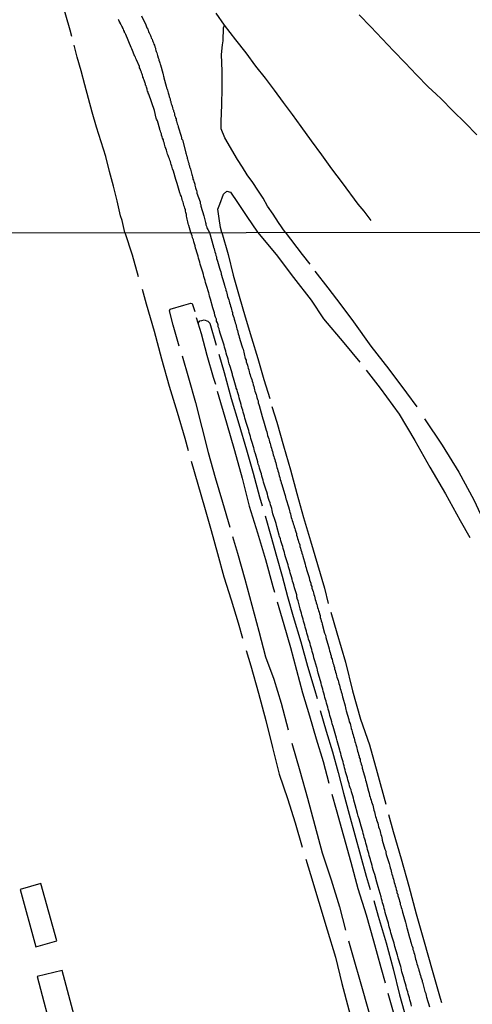
# Model space of a CAD drawing. Units: millimetres. Extents: x 183144 to 185556, y 1657654 to 1660429.
# Drawn here: x 184749 to 184818, y 1658649 to 1658797 of the extents above; entities that cross this region are included whole.
import ezdxf

# ---------------------------------------------------------------- set-up
doc = ezdxf.new("R2010")
doc.units = ezdxf.units.MM
for name, color, linetype in [('V-EDIFICACAO', 2, 'Continuous'), ('V-LOTE', 1, 'Continuous'), ('V-REFERENCIA', 42, 'Continuous'), ('V-VALETA', 5, 'Continuous'), ('X-LIMITE_1000', 7, 'Continuous')]:
    doc.layers.add(name, color=color, linetype=linetype)

msp = doc.modelspace()

# ---------------------------------------------------------------- linework, layer by layer
at = {"layer": 'V-EDIFICACAO'}
for points in [[(184752.37, 1658666.74), (184749.3, 1658665.86), (184751.66, 1658657.19), (184754.83, 1658658.09), (184752.37, 1658666.74)], [(184751.83, 1658652.72), (184754.3, 1658643.37), (184758.02, 1658644.56), (184755.59, 1658653.6), (184751.83, 1658652.72)]]:
    msp.add_lwpolyline(points, close=True, dxfattribs=at)
at = {"layer": 'V-LOTE'}
msp.add_lwpolyline([(184800.44, 1658797.84), (184802.17, 1658796.03), (184803.9, 1658794.22), (184805.63, 1658792.41), (184807.36, 1658790.6), (184809.1, 1658788.79), (184810.84, 1658786.98), (184812.06, 1658785.9), (184812.79, 1658785.16), (184814.57, 1658783.34), (184816.41, 1658781.54), (184818.2, 1658779.73)], dxfattribs=at)
at = {"layer": 'V-REFERENCIA'}
for points in [[(184775.05, 1658765.01), (184774.72, 1658766.08), (184774.67, 1658766.16), (184774.63, 1658766.34), (184774.58, 1658766.59), (184774.52, 1658766.8), (184774.5, 1658767.02), (184774.43, 1658767.27), (184774.39, 1658767.49), (184774.35, 1658767.74), (184774.29, 1658768), (184774.24, 1658768.21), (184774.2, 1658768.42), (184774.12, 1658768.68), (184774.07, 1658768.89), (184773.99, 1658769.1), (184773.9, 1658769.36), (184773.86, 1658769.57), (184773.78, 1658769.79), (184773.73, 1658770), (184773.65, 1658770.21), (184773.6, 1658770.42), (184773.48, 1658770.68), (184773.43, 1658770.89), (184773.39, 1658771), (184772.97, 1658772.38), (184772.86, 1658772.68), (184772.78, 1658773), (184772.39, 1658774.26), (184772.28, 1658774.6), (184772.2, 1658774.81), (184772.16, 1658775.02), (184772.07, 1658775.28), (184772.01, 1658775.49), (184771.94, 1658775.71), (184771.86, 1658775.92), (184771.82, 1658776.13), (184771.73, 1658776.34), (184771.63, 1658776.6), (184771.52, 1658776.81), (184771.48, 1658777.03), (184771.39, 1658777.24), (184771.35, 1658777.45), (184771.26, 1658777.66), (184771.18, 1658777.92), (184771.13, 1658778.13), (184771.05, 1658778.35), (184771.01, 1658778.56), (184770.92, 1658778.77), (184770.88, 1658778.98), (184770.75, 1658779.24), (184770.71, 1658779.45), (184770.62, 1658779.67), (184770.58, 1658779.88), (184770.5, 1658780.09), (184770.45, 1658780.31), (184770.37, 1658780.52), (184770.35, 1658780.58), (184769.98, 1658781.84), (184769.86, 1658782.13), (184769.79, 1658782.28), (184769.53, 1658783.41), (184768.68, 1658785.86), (184768.66, 1658785.9), (184768.62, 1658785.99), (184768.6, 1658786.05), (184768.58, 1658786.18), (184768.51, 1658786.35), (184768.45, 1658786.52), (184768.43, 1658786.65), (184768.37, 1658786.78), (184768.32, 1658786.95), (184768.28, 1658787.12), (184768.2, 1658787.25), (184768.2, 1658787.42), (184768.13, 1658787.52), (184768.07, 1658787.67), (184768.03, 1658787.84), (184767.98, 1658787.97), (184767.94, 1658788.1), (184767.9, 1658788.27), (184767.81, 1658788.44), (184767.79, 1658788.57), (184767.73, 1658788.74), (184767.68, 1658788.91), (184767.6, 1658789.08), (184767.56, 1658789.21), (184767.49, 1658789.38), (184767.43, 1658789.55), (184767.36, 1658789.72), (184767.3, 1658789.85), (184767.28, 1658790.02), (184767.26, 1658790.04), (184766.83, 1658791.08), (184766.75, 1658791.27), (184766.66, 1658791.46), (184766.6, 1658791.57), (184766.15, 1658792.74), (184766.05, 1658792.91), (184765.2, 1658794.9), (184765.13, 1658795.08), (184765.13, 1658795.08), (184765.04, 1658795.21), (184765, 1658795.34), (184764.92, 1658795.51), (184764.85, 1658795.68), (184764.79, 1658795.81), (184764.75, 1658795.89), (184764.73, 1658795.96), (184764.7, 1658795.98), (184764.62, 1658796.15), (184764.53, 1658796.32), (184764.51, 1658796.38), (184764.47, 1658796.38), (184764.47, 1658796.45), (184764.45, 1658796.51), (184764.39, 1658796.57), (184764.36, 1658796.62), (184764.34, 1658796.68), (184764.32, 1658796.75), (184764.21, 1658796.92), (184764.15, 1658797.04), (184764.06, 1658797.17)], [(184767.56, 1658797.7), (184768.24, 1658796.32), (184768.32, 1658796.06), (184768.41, 1658795.89), (184768.54, 1658795.68), (184768.6, 1658795.47), (184768.66, 1658795.3), (184768.75, 1658795.13), (184768.83, 1658794.96), (184768.92, 1658794.74), (184769.01, 1658794.57), (184769.05, 1658794.36), (184769.11, 1658794.27), (184769.18, 1658794.17), (184769.22, 1658793.98), (184769.3, 1658793.81), (184769.37, 1658793.64), (184769.45, 1658793.42), (184769.56, 1658793.25), (184769.6, 1658793.04), (184769.69, 1658792.83), (184769.71, 1658792.66), (184769.77, 1658792.49), (184769.81, 1658792.32), (184769.9, 1658792.1), (184769.94, 1658791.93), (184769.98, 1658791.72), (184770.01, 1658791.67), (184770.05, 1658791.59), (184770.07, 1658791.51), (184770.11, 1658791.34), (184770.18, 1658791.17), (184770.2, 1658791), (184770.31, 1658790.78), (184770.33, 1658790.61), (184770.41, 1658790.4), (184770.43, 1658790.29), (184770.79, 1658789.04), (184770.84, 1658788.78), (184770.88, 1658788.61), (184770.94, 1658788.44), (184770.97, 1658788.33), (184771.31, 1658787.08), (184771.31, 1658787.08), (184771.37, 1658786.82), (184771.46, 1658786.65), (184771.52, 1658786.48), (184771.56, 1658786.27), (184771.6, 1658786.1), (184771.65, 1658785.93), (184771.69, 1658785.76), (184771.77, 1658785.54), (184771.8, 1658785.37), (184771.9, 1658785.16), (184771.92, 1658784.95), (184771.99, 1658784.78), (184772.03, 1658784.61), (184772.07, 1658784.44), (184772.16, 1658784.22), (184772.2, 1658784.05), (184772.28, 1658783.84), (184772.33, 1658783.63), (184772.35, 1658783.58), (184772.41, 1658783.46), (184772.41, 1658783.29), (184772.5, 1658783.12), (184772.54, 1658782.9), (184772.58, 1658782.73), (184772.67, 1658782.52), (184772.71, 1658782.31), (184772.8, 1658782.14), (184772.8, 1658781.97), (184772.88, 1658781.8), (184772.92, 1658781.58), (184772.99, 1658781.41), (184773.05, 1658781.2), (184773.12, 1658780.99), (184773.14, 1658780.96), (184773.56, 1658779.54), (184773.6, 1658779.28), (184773.62, 1658779.15), (184773.69, 1658779.07), (184773.76, 1658779), (184774.2, 1658777.24), (184774.26, 1658776.98), (184774.33, 1658776.81), (184774.37, 1658776.6), (184774.41, 1658776.51), (184774.43, 1658776.47), (184774.46, 1658776.39), (184774.5, 1658776.22), (184774.54, 1658776.05), (184774.58, 1658775.88), (184774.65, 1658775.66), (184774.71, 1658775.49), (184774.75, 1658775.28), (184774.84, 1658775.07), (184774.84, 1658774.9), (184774.86, 1658774.81), (184774.93, 1658774.73), (184774.97, 1658774.56), (184775.01, 1658774.34), (184775.1, 1658774.17), (184775.12, 1658773.96), (184775.2, 1658773.75), (184775.22, 1658773.58), (184775.29, 1658773.41), (184775.35, 1658773.23), (184775.35, 1658773.06), (184775.44, 1658772.89), (184775.48, 1658772.68), (184775.56, 1658772.47), (184775.61, 1658772.3), (184775.63, 1658772.13), (184775.69, 1658771.96), (184775.73, 1658771.74), (184775.8, 1658771.57), (184775.86, 1658771.36), (184775.92, 1658771.15), (184775.95, 1658770.96), (184776.42, 1658769.65), (184776.46, 1658769.4), (184776.54, 1658769.19), (184776.54, 1658769.02), (184776.55, 1658769), (184776.97, 1658767.53), (184777.03, 1658767.33), (184777.07, 1658767.1), (184777.12, 1658766.93), (184777.18, 1658766.72), (184777.25, 1658766.51), (184777.29, 1658766.34), (184777.31, 1658766.16), (184777.37, 1658765.95), (184777.42, 1658765.78), (184777.49, 1658765.61), (184777.57, 1658765.43), (184777.83, 1658765.02)], [(184808.34, 1658648.24), (184808.26, 1658648.54), (184808.17, 1658648.88), (184808.09, 1658649.17), (184808, 1658649.47), (184807.94, 1658649.77), (184807.83, 1658650.07), (184807.77, 1658650.37), (184807.68, 1658650.66), (184807.58, 1658650.96), (184807.53, 1658651.26), (184807.43, 1658651.6), (184807.32, 1658651.9), (184807.24, 1658652.24), (184807.15, 1658652.53), (184807.06, 1658652.83), (184806.98, 1658653.13), (184806.89, 1658653.43), (184806.81, 1658653.72), (184806.75, 1658654.02), (184806.71, 1658654.21), (184806.32, 1658655.47), (184806.31, 1658655.51), (184806.2, 1658655.95), (184805.83, 1658657.25), (184805.7, 1658657.72), (184805.62, 1658658.02), (184805.53, 1658658.36), (184805.43, 1658658.66), (184805.32, 1658659), (184805.22, 1658659.29), (184805.15, 1658659.59), (184805.07, 1658659.89), (184804.98, 1658660.19), (184804.98, 1658660.19), (184804.9, 1658660.48), (184804.83, 1658660.78), (184804.73, 1658661.08), (184804.66, 1658661.38), (184804.56, 1658661.72), (184804.47, 1658662.02), (184804.37, 1658662.36), (184804.3, 1658662.65), (184804.2, 1658662.95), (184804.13, 1658663.25), (184804.05, 1658663.55), (184803.96, 1658663.84), (184803.9, 1658664.14), (184803.81, 1658664.44), (184803.75, 1658664.71), (184803.3, 1658666.22), (184803.18, 1658666.6), (184803.09, 1658666.92), (184802.77, 1658668.1), (184802.64, 1658668.52), (184802.56, 1658668.82), (184802.45, 1658669.16), (184802.39, 1658669.46), (184802.28, 1658669.8), (184802.2, 1658670.09), (184802.13, 1658670.39), (184802.03, 1658670.69), (184801.94, 1658670.99), (184801.88, 1658671.28), (184801.77, 1658671.58), (184801.71, 1658671.88), (184801.65, 1658672.18), (184801.52, 1658672.52), (184801.43, 1658672.81), (184801.37, 1658673.11), (184801.26, 1658673.41), (184801.2, 1658673.71), (184801.13, 1658674.01), (184801.03, 1658674.3), (184800.96, 1658674.6), (184800.88, 1658674.9), (184800.77, 1658675.24), (184800.73, 1658675.39), (184800.41, 1658676.49), (184800.28, 1658676.92), (184800.18, 1658677.3), (184799.84, 1658678.6), (184799.71, 1658678.97), (184799.62, 1658679.32), (184799.56, 1658679.62), (184799.45, 1658679.96), (184799.37, 1658680.26), (184799.26, 1658680.6), (184799.2, 1658680.89), (184799.07, 1658681.19), (184798.99, 1658681.49), (184798.9, 1658681.79), (184798.82, 1658682.08), (184798.73, 1658682.38), (184798.65, 1658682.68), (184798.56, 1658682.98), (184798.48, 1658683.32), (184798.39, 1658683.61), (184798.31, 1658683.91), (184798.24, 1658684.21), (184798.16, 1658684.51), (184798.05, 1658684.8), (184797.99, 1658685.1), (184797.9, 1658685.4), (184797.8, 1658685.7), (184797.73, 1658686.04), (184797.65, 1658686.34), (184797.54, 1658686.68), (184797.5, 1658686.87), (184797.12, 1658688.29), (184796.99, 1658688.67), (184796.91, 1658689.03), (184796.5, 1658690.42), (184796.37, 1658690.84), (184796.29, 1658691.14), (184796.22, 1658691.48), (184796.12, 1658691.78), (184796.01, 1658692.12), (184795.97, 1658692.42), (184795.86, 1658692.76), (184795.76, 1658693.05), (184795.71, 1658693.35), (184795.61, 1658693.65), (184795.5, 1658693.95), (184795.46, 1658694.24), (184795.35, 1658694.54), (184795.27, 1658694.84), (184795.2, 1658695.14), (184795.1, 1658695.48), (184795.01, 1658695.77), (184794.95, 1658696.07), (184794.84, 1658696.37), (184794.76, 1658696.67), (184794.69, 1658696.97), (184794.61, 1658697.33), (184794.61, 1658697.33), (184794.25, 1658698.5), (184794.16, 1658698.92), (184794.08, 1658699.22), (184794.06, 1658699.37), (184793.74, 1658700.37), (184793.61, 1658700.81), (184793.52, 1658701.17), (184793.44, 1658701.47), (184793.33, 1658701.77), (184793.29, 1658702.07), (184793.18, 1658702.37), (184793.1, 1658702.66), (184793.03, 1658702.96), (184792.93, 1658703.26), (184792.8, 1658703.6), (184792.74, 1658703.9), (184792.63, 1658704.24), (184792.52, 1658704.53), (184792.48, 1658704.83), (184792.38, 1658705.13), (184792.29, 1658705.43), (184792.23, 1658705.72), (184792.12, 1658706.02), (184792.04, 1658706.32), (184791.97, 1658706.62), (184791.87, 1658706.96), (184791.78, 1658707.25), (184791.72, 1658707.55), (184791.61, 1658707.85), (184791.55, 1658708.15), (184791.55, 1658708.21), (184791.21, 1658709.42), (184791.08, 1658709.78), (184791.06, 1658709.91), (184791.04, 1658709.95), (184791.02, 1658710.15), (184791.04, 1658710.29), (184790.68, 1658711.38), (184790.57, 1658711.8), (184790.46, 1658712.1), (184790.38, 1658712.4), (184790.31, 1658712.7), (184790.21, 1658713.04), (184790.1, 1658713.33), (184790.04, 1658713.63), (184789.95, 1658713.93), (184789.85, 1658714.23), (184789.78, 1658714.53), (184789.7, 1658714.82), (184789.59, 1658715.12), (184789.53, 1658715.42), (184789.42, 1658715.76), (184789.31, 1658716.06), (184789.23, 1658716.4), (184789.16, 1658716.69), (184789.06, 1658716.99), (184788.95, 1658717.29), (184788.89, 1658717.59), (184788.8, 1658717.88), (184788.7, 1658718.18), (184788.63, 1658718.48), (184788.55, 1658718.78), (184788.42, 1658719.12), (184788.36, 1658719.31), (184788.02, 1658720.61), (184787.89, 1658721.07), (184787.78, 1658721.37), (184787.74, 1658721.52), (184787.42, 1658722.56), (184787.29, 1658723.03), (184787.23, 1658723.33), (184787.15, 1658723.62), (184787.04, 1658723.92), (184786.98, 1658724.22), (184786.87, 1658724.56), (184786.76, 1658724.86), (184786.66, 1658725.2), (184786.59, 1658725.5), (184786.49, 1658725.84), (184786.38, 1658726.13), (184786.27, 1658726.43), (184786.19, 1658726.73), (184786.08, 1658727.03), (184786, 1658727.32), (184785.93, 1658727.62), (184785.83, 1658727.92), (184785.74, 1658728.22), (184785.68, 1658728.56), (184785.57, 1658728.85), (184785.47, 1658729.15), (184785.4, 1658729.45), (184785.32, 1658729.75), (184785.19, 1658730.04), (184785.13, 1658730.34), (184785.13, 1658730.4), (184784.79, 1658731.58), (184784.66, 1658732), (184784.57, 1658732.3), (184784.54, 1658732.49), (184784.21, 1658733.47), (184784.21, 1658733.47), (184784.09, 1658733.91), (184784.02, 1658734.21), (184783.91, 1658734.51), (184783.83, 1658734.81), (184783.76, 1658735.1), (184783.66, 1658735.4), (184783.57, 1658735.7), (184783.49, 1658736.04), (184783.4, 1658736.34), (184783.28, 1658736.68), (184783.19, 1658736.97), (184783.13, 1658737.27), (184783.02, 1658737.57), (184782.94, 1658737.87), (184782.87, 1658738.17), (184782.77, 1658738.46), (184782.68, 1658738.76), (184782.62, 1658739.06), (184782.51, 1658739.4), (184782.4, 1658739.7), (184782.34, 1658740.04), (184782.26, 1658740.33), (184782.15, 1658740.63), (184782.09, 1658740.93), (184782, 1658741.23), (184781.89, 1658741.52), (184781.86, 1658741.63), (184781.47, 1658743.01), (184781.34, 1658743.48), (184781.3, 1658743.63), (184780.98, 1658744.76), (184780.83, 1658745.18), (184780.73, 1658745.56), (184780.64, 1658745.86), (184780.58, 1658746.16), (184780.47, 1658746.46), (184780.36, 1658746.8), (184780.32, 1658747.09), (184780.22, 1658747.39), (184780.11, 1658747.69), (184780.07, 1658747.99), (184779.96, 1658748.28), (184779.85, 1658748.58), (184779.77, 1658748.88), (184779.68, 1658749.18), (184779.56, 1658749.52), (184779.45, 1658749.82), (184779.37, 1658750.16), (184779.28, 1658750.45), (184779.17, 1658750.75), (184779.13, 1658751.05), (184779.03, 1658751.35), (184778.92, 1658751.64), (184778.88, 1658751.94), (184778.77, 1658752.24), (184778.66, 1658752.54), (184778.58, 1658752.88), (184778.49, 1658753.17), (184778.41, 1658753.47), (184778.37, 1658753.62), (184777.98, 1658754.92), (184777.85, 1658755.39), (184777.77, 1658755.68), (184777.73, 1658755.87), (184777.39, 1658757), (184777.26, 1658757.47), (184777.17, 1658757.77), (184777.09, 1658758.06), (184777, 1658758.36), (184776.92, 1658758.66), (184776.83, 1658759), (184776.73, 1658759.3), (184776.62, 1658759.64), (184776.54, 1658759.93), (184776.45, 1658760.23), (184776.37, 1658760.53), (184776.28, 1658760.83), (184776.2, 1658761.13), (184776.11, 1658761.42), (184776.01, 1658761.72), (184775.94, 1658762.02), (184775.84, 1658762.36), (184775.73, 1658762.66), (184775.67, 1658763), (184775.56, 1658763.29), (184775.47, 1658763.59), (184775.43, 1658763.89), (184775.3, 1658764.19), (184775.22, 1658764.48), (184775.05, 1658765.01)], [(184777.83, 1658765.02), (184778.43, 1658762.82), (184778.47, 1658762.74), (184778.49, 1658762.7), (184778.54, 1658762.53), (184778.62, 1658762.27), (184778.66, 1658762.06), (184778.75, 1658761.81), (184778.79, 1658761.55), (184778.88, 1658761.34), (184778.92, 1658761.08), (184779, 1658760.83), (184779.05, 1658760.68), (184779.37, 1658759.64), (184779.45, 1658759.3), (184779.54, 1658759.04), (184779.6, 1658758.79), (184779.6, 1658758.72), (184780.02, 1658757.38), (184780.09, 1658757.04), (184780.17, 1658756.79), (184780.24, 1658756.58), (184780.32, 1658756.32), (184780.41, 1658756.07), (184780.45, 1658755.85), (184780.53, 1658755.6), (184780.58, 1658755.34), (184780.66, 1658755.09), (184780.75, 1658754.83), (184780.79, 1658754.62), (184780.87, 1658754.37), (184780.96, 1658754.11), (184781, 1658753.9), (184781.09, 1658753.64), (184781.17, 1658753.39), (184781.21, 1658753.17), (184781.3, 1658752.92), (184781.34, 1658752.66), (184781.43, 1658752.41), (184781.51, 1658752.15), (184781.58, 1658751.9), (184781.66, 1658751.64), (184781.72, 1658751.39), (184781.81, 1658751.18), (184781.85, 1658750.92), (184781.94, 1658750.67), (184781.98, 1658750.45), (184782.06, 1658750.2), (184782.11, 1658749.94), (184782.19, 1658749.69), (184782.28, 1658749.43), (184782.34, 1658749.22), (184782.34, 1658749.2), (184782.7, 1658747.9), (184782.83, 1658747.58), (184782.94, 1658747.37), (184783.25, 1658745.99), (184783.36, 1658745.71), (184783.4, 1658745.48), (184783.49, 1658745.22), (184783.57, 1658744.97), (184783.64, 1658744.71), (184783.7, 1658744.5), (184783.76, 1658744.25), (184783.85, 1658743.99), (184783.89, 1658743.78), (184783.98, 1658743.52), (184784.04, 1658743.27), (184784.13, 1658743.06), (184784.21, 1658742.8), (184784.3, 1658742.54), (184784.38, 1658742.29), (184784.45, 1658742.03), (184784.53, 1658741.78), (184784.57, 1658741.52), (184784.66, 1658741.27), (184784.7, 1658741.06), (184784.79, 1658740.8), (184784.87, 1658740.55), (184784.94, 1658740.33), (184785, 1658740.08), (184785.08, 1658739.82), (184785.17, 1658739.57), (184785.21, 1658739.31), (184785.3, 1658739.06), (184785.34, 1658738.91), (184785.81, 1658737.23), (184785.91, 1658736.89), (184785.98, 1658736.57), (184786.4, 1658735.19), (184786.51, 1658734.89), (184786.57, 1658734.64), (184786.61, 1658734.38), (184786.7, 1658734.13), (184786.78, 1658733.87), (184786.85, 1658733.66), (184786.91, 1658733.4), (184787, 1658733.15), (184787.04, 1658732.94), (184787.12, 1658732.68), (184787.21, 1658732.43), (184787.21, 1658732.43), (184787.25, 1658732.21), (184787.34, 1658731.96), (184787.38, 1658731.7), (184787.46, 1658731.45), (184787.55, 1658731.19), (184787.61, 1658730.98), (184787.68, 1658730.72), (184787.74, 1658730.47), (184787.85, 1658730.26), (184787.89, 1658730), (184787.97, 1658729.75), (184788.02, 1658729.53), (184788.1, 1658729.28), (184788.17, 1658729.02), (184788.25, 1658728.77), (184788.31, 1658728.51), (184788.38, 1658728.26), (184788.48, 1658728.02), (184788.53, 1658727.71), (184788.61, 1658727.49), (184788.65, 1658727.24), (184788.76, 1658726.98), (184788.76, 1658726.96), (184789.16, 1658725.6), (184789.25, 1658725.3), (184789.29, 1658725.03), (184789.38, 1658724.81), (184789.4, 1658724.71), (184789.76, 1658723.58), (184789.85, 1658723.24), (184789.91, 1658722.99), (184789.97, 1658722.77), (184790.06, 1658722.52), (184790.14, 1658722.26), (184790.19, 1658722.01), (184790.27, 1658721.75), (184790.31, 1658721.54), (184790.4, 1658721.29), (184790.48, 1658721.03), (184790.55, 1658720.82), (184790.61, 1658720.56), (184790.7, 1658720.31), (184790.76, 1658720.1), (184790.87, 1658719.84), (184790.95, 1658719.58), (184790.99, 1658719.33), (184791.08, 1658719.07), (184791.14, 1658718.82), (184791.23, 1658718.56), (184791.29, 1658718.31), (184791.36, 1658718.1), (184791.46, 1658717.84), (184791.5, 1658717.59), (184791.59, 1658717.37), (184791.63, 1658717.12), (184791.72, 1658716.86), (184791.8, 1658716.61), (184791.87, 1658716.35), (184791.91, 1658716.16), (184792.27, 1658714.95), (184792.35, 1658714.65), (184792.42, 1658714.4), (184792.49, 1658714.16), (184792.86, 1658712.95), (184792.95, 1658712.57), (184793.03, 1658712.31), (184793.12, 1658712.06), (184793.16, 1658711.8), (184793.27, 1658711.55), (184793.29, 1658711.34), (184793.4, 1658711.08), (184793.48, 1658710.83), (184793.52, 1658710.61), (184793.61, 1658710.36), (184793.67, 1658710.1), (184793.76, 1658709.85), (184793.8, 1658709.59), (184793.88, 1658709.38), (184793.95, 1658709.13), (184794.03, 1658708.87), (184794.08, 1658708.66), (184794.16, 1658708.4), (184794.25, 1658708.15), (184794.31, 1658707.93), (184794.39, 1658707.68), (184794.44, 1658707.42), (184794.52, 1658707.17), (184794.56, 1658706.91), (184794.65, 1658706.66), (184794.71, 1658706.4), (184794.78, 1658706.15), (184794.84, 1658705.94), (184794.87, 1658705.87), (184795.22, 1658704.53), (184795.33, 1658704.23), (184795.39, 1658703.94), (184795.42, 1658703.87), (184795.8, 1658702.49), (184795.91, 1658702.17), (184795.97, 1658701.85), (184795.97, 1658701.85), (184796.05, 1658701.6), (184796.1, 1658701.34), (184796.18, 1658701.09), (184796.22, 1658700.83), (184796.33, 1658700.58), (184796.39, 1658700.32), (184796.48, 1658700.07), (184796.54, 1658699.86), (184796.61, 1658699.6), (184796.69, 1658699.35), (184796.73, 1658699.13), (184796.82, 1658698.88), (184796.86, 1658698.62), (184796.95, 1658698.37), (184796.99, 1658698.11), (184797.07, 1658697.9), (184797.14, 1658697.65), (184797.24, 1658697.39), (184797.29, 1658697.18), (184797.37, 1658696.92), (184797.46, 1658696.67), (184797.52, 1658696.45), (184797.58, 1658696.2), (184797.65, 1658695.94), (184797.73, 1658695.69), (184797.8, 1658695.43), (184797.88, 1658695.18), (184797.92, 1658694.92), (184797.97, 1658694.77), (184798.31, 1658693.56), (184798.39, 1658693.26), (184798.43, 1658693.01), (184798.48, 1658692.78), (184798.88, 1658691.52), (184798.94, 1658691.14), (184799.05, 1658690.89), (184799.11, 1658690.63), (184799.18, 1658690.42), (184799.24, 1658690.16), (184799.31, 1658689.91), (184799.37, 1658689.69), (184799.43, 1658689.44), (184799.52, 1658689.18), (184799.58, 1658688.93), (184799.67, 1658688.67), (184799.71, 1658688.42), (184799.79, 1658688.16), (184799.88, 1658687.91), (184799.92, 1658687.7), (184800.01, 1658687.44), (184800.07, 1658687.19), (184800.13, 1658686.97), (184800.2, 1658686.72), (184800.26, 1658686.46), (184800.33, 1658686.21), (184800.43, 1658685.95), (184800.45, 1658685.74), (184800.56, 1658685.49), (184800.6, 1658685.23), (184800.69, 1658685.02), (184800.73, 1658684.76), (184800.81, 1658684.51), (184800.86, 1658684.29), (184800.9, 1658684.14), (184801.22, 1658682.98), (184801.33, 1658682.66), (184801.37, 1658682.34), (184801.46, 1658682.08), (184801.46, 1658682.06), (184801.86, 1658680.68), (184801.96, 1658680.36), (184802.01, 1658680.04), (184802.11, 1658679.79), (184802.16, 1658679.58), (184802.24, 1658679.32), (184802.3, 1658679.06), (184802.37, 1658678.81), (184802.47, 1658678.55), (184802.52, 1658678.3), (184802.6, 1658678.04), (184802.64, 1658677.79), (184802.73, 1658677.58), (184802.77, 1658677.32), (184802.86, 1658677.07), (184802.9, 1658676.85), (184802.98, 1658676.6), (184803.03, 1658676.34), (184803.13, 1658676.09), (184803.24, 1658675.83), (184803.28, 1658675.58), (184803.37, 1658675.32), (184803.43, 1658675.07), (184803.54, 1658674.86), (184803.58, 1658674.6), (184803.66, 1658674.35), (184803.71, 1658674.13), (184803.79, 1658673.88), (184803.83, 1658673.62), (184803.92, 1658673.37), (184803.92, 1658673.3), (184803.92, 1658673.3), (184804.32, 1658671.92), (184804.43, 1658671.6), (184804.47, 1658671.37), (184804.52, 1658671.13), (184804.94, 1658669.75), (184805.07, 1658669.37), (184805.11, 1658669.12), (184805.19, 1658668.86), (184805.24, 1658668.61), (184805.32, 1658668.35), (184805.36, 1658668.14), (184805.45, 1658667.88), (184805.53, 1658667.63), (184805.6, 1658667.41), (184805.66, 1658667.16), (184805.73, 1658666.9), (184805.81, 1658666.65), (184805.85, 1658666.39), (184805.96, 1658666.16), (184806, 1658665.84), (184806.11, 1658665.59), (184806.13, 1658665.46), (184806.13, 1658665.37), (184806.17, 1658665.22), (184806.24, 1658665.12), (184806.28, 1658664.86), (184806.36, 1658664.61), (184806.45, 1658664.35), (184806.51, 1658664.1), (184806.6, 1658663.84), (184806.64, 1658663.59), (184806.72, 1658663.38), (184806.77, 1658663.12), (184806.87, 1658662.87), (184806.92, 1658662.65), (184806.98, 1658662.4), (184807, 1658662.29), (184807.41, 1658660.91), (184807.51, 1658660.53), (184807.58, 1658660.27), (184807.64, 1658660.06), (184807.67, 1658659.91), (184808.04, 1658658.61), (184808.13, 1658658.31), (184808.17, 1658658.02), (184808.28, 1658657.76), (184808.34, 1658657.51), (184808.41, 1658657.3), (184808.51, 1658657.04), (184808.55, 1658656.79), (184808.64, 1658656.57), (184808.68, 1658656.32), (184808.77, 1658656.06), (184808.81, 1658655.81), (184808.89, 1658655.55), (184808.94, 1658655.34), (184809.02, 1658655.08), (184809.09, 1658654.83), (184809.15, 1658654.62), (184809.23, 1658654.36), (184809.3, 1658654.11), (184809.36, 1658653.89), (184809.43, 1658653.64), (184809.51, 1658653.38), (184809.57, 1658653.13), (184809.66, 1658652.87), (184809.72, 1658652.62), (184809.83, 1658652.36), (184809.91, 1658652.11), (184809.94, 1658651.9), (184809.96, 1658651.83), (184810.36, 1658650.45), (184810.47, 1658650.13), (184810.53, 1658649.81), (184810.6, 1658649.58), (184811.02, 1658648.11)]]:
    msp.add_lwpolyline(points, dxfattribs=at)
at = {"layer": 'V-VALETA'}
for points in [[(184757.09, 1658794.6), (184756.83, 1658795.54), (184756.18, 1658797.79), (184755.53, 1658800.04), (184754.88, 1658802.29), (184754.3, 1658804.57), (184753.97, 1658806.04)], [(184802.22, 1658766.83), (184801.19, 1658768.23), (184800.3, 1658769.29), (184797.92, 1658772.48), (184796.31, 1658774.61), (184794.81, 1658776.74), (184793.25, 1658778.86), (184791.69, 1658780.98), (184790.36, 1658782.81), (184789, 1658784.64), (184787.64, 1658786.47), (184786.28, 1658788.3), (184784.85, 1658790.09), (184783.4, 1658792.1), (184781.83, 1658794.09), (184780.13, 1658796.27), (184778.87, 1658798.08)], [(184789.24, 1658765.03), (184788.24, 1658766.49), (184787.44, 1658767.75), (184786.6, 1658768.96), (184785.94, 1658770.18), (184785.14, 1658771.37), (184784.37, 1658772.55), (184783.54, 1658773.7), (184782.8, 1658774.86), (184782.08, 1658776.02), (184780.17, 1658779.3), (184779.59, 1658780.67), (184779.61, 1658781.75), (184779.7, 1658784.28), (184779.74, 1658786.81), (184779.75, 1658789.34), (184779.67, 1658791.87), (184779.79, 1658793.32), (184779.89, 1658793.95), (184779.98, 1658795.87), (184780.13, 1658796.27)], [(184765.09, 1658765), (184764.65, 1658766.8), (184764.43, 1658767.51), (184763.9, 1658769.79), (184763.34, 1658772.01), (184762.78, 1658774.23), (184762.22, 1658776.45), (184761.51, 1658778.67), (184760.8, 1658780.89), (184760.13, 1658783.15), (184759.58, 1658785.23), (184759.03, 1658787.31), (184758.48, 1658789.39), (184757.89, 1658791.46), (184757.4, 1658793.29)], [(184779.72, 1658765.02), (184779.51, 1658765.75), (184779.29, 1658767.1), (184779.12, 1658768.51), (184779.38, 1658769.29), (184779.95, 1658770.77), (184780.47, 1658771.23), (184781.03, 1658771.11), (184782.05, 1658769.55), (184783.47, 1658767.4), (184785.1, 1658765.03)], [(184765.09, 1658765), (184766.16, 1658761.64), (184767.08, 1658758.37)], [(184779.72, 1658765.02), (184780.64, 1658761.68), (184781.44, 1658758.54), (184782.31, 1658755.4), (184783.25, 1658752.26), (184784.17, 1658749.12), (184785.13, 1658745.98), (184786.04, 1658742.82), (184786.94, 1658739.96)], [(184785.1, 1658765.03), (184787.88, 1658761.67), (184790.53, 1658758.22), (184793.18, 1658754.77), (184795.03, 1658751.96), (184798.12, 1658748.36), (184800.54, 1658745.41)], [(184789.24, 1658765.03), (184791.83, 1658761.68), (184792.98, 1658760.21)], [(184793.72, 1658759.17), (184795.72, 1658756.66), (184797.64, 1658754.1), (184799.56, 1658751.5), (184802.21, 1658747.84), (184804.89, 1658744.35), (184807.57, 1658740.8), (184809.11, 1658738.68)], [(184767.67, 1658756.47), (184768.28, 1658754.23), (184769.48, 1658750.09), (184770.62, 1658745.95), (184771.76, 1658741.81), (184772.97, 1658737.88), (184774.12, 1658733.95), (184774.63, 1658732.1)], [(184773.27, 1658747.85), (184772.34, 1658751.01), (184771.79, 1658753.19), (184771.9, 1658753.41), (184773.98, 1658754.05), (184775.02, 1658754.32), (184775.23, 1658754.3), (184775.61, 1658753.07)], [(184775.84, 1658752.16), (184776.59, 1658749.77), (184777.44, 1658746.47), (184778.4, 1658743.17), (184778.74, 1658742.13)], [(184776.11, 1658751.31), (184776.39, 1658751.67), (184776.7, 1658751.73), (184777.06, 1658751.83), (184777.58, 1658751.62), (184777.9, 1658751.32), (184778.86, 1658748.01)], [(184773.71, 1658746.41), (184774.67, 1658743.06), (184775.75, 1658739.34), (184776.69, 1658735.56), (184777.64, 1658731.78), (184778.72, 1658728.03), (184779.8, 1658724.28), (184780.91, 1658720.53)], [(184779.26, 1658746.62), (184780.06, 1658743.88), (184781.11, 1658739.96), (184782.25, 1658736.1), (184783.44, 1658732.21), (184784.42, 1658728.69), (184785.41, 1658725.12), (184785.81, 1658723.73)], [(184801.47, 1658744.22), (184803.59, 1658741.51), (184806.48, 1658737.59), (184808.81, 1658733.6), (184811.11, 1658729.59), (184813.48, 1658725.58), (184815.68, 1658721.55), (184817.12, 1658718.97)], [(184778.98, 1658741.05), (184780.39, 1658736.26), (184781.63, 1658732.08), (184782.77, 1658727.9), (184783.85, 1658723.72), (184785.09, 1658719.69), (184786.28, 1658715.63), (184787.42, 1658711.55), (184787.66, 1658710.71)], [(184787.27, 1658738.73), (184787.98, 1658736.37), (184789.02, 1658732.78), (184790.06, 1658729.19), (184791.03, 1658725.6), (184792.02, 1658722.01), (184793.1, 1658718.45), (184794.16, 1658714.89), (184795.22, 1658711.33), (184795.76, 1658708.99)], [(184810.27, 1658736.9), (184812.95, 1658732.91), (184815.49, 1658728.85), (184817.71, 1658724.66), (184819.75, 1658720.32), (184822.03, 1658715.98), (184824.16, 1658711.92)], [(184775.1, 1658730.48), (184776.08, 1658727.01), (184777.11, 1658723.52), (184778.09, 1658720.03), (184779.06, 1658716.54), (184780.03, 1658713.05), (184781.12, 1658709.58), (184782.15, 1658706.11), (184782.84, 1658703.77)], [(184786.26, 1658722.25), (184787.08, 1658719.21), (184787.93, 1658716.17), (184788.81, 1658713.13), (184789.63, 1658710.08), (184790.47, 1658707.04), (184791.61, 1658703.21), (184792.65, 1658699.53), (184793.72, 1658695.88), (184794.07, 1658694.65)], [(184781.31, 1658719.12), (184782.08, 1658716.61), (184783.2, 1658712.69), (184784.24, 1658708.77), (184785.28, 1658704.85), (184786.32, 1658700.93), (184787.56, 1658697.57), (184788.64, 1658693.94), (184789.73, 1658689.96)], [(184788.08, 1658709.24), (184789.07, 1658705.81), (184790.06, 1658702.38), (184790.99, 1658698.94), (184791.9, 1658695.5), (184792.91, 1658692.04), (184793.95, 1658688.6), (184794.98, 1658685.14), (184795.86, 1658681.91)], [(184796.13, 1658707.69), (184797.05, 1658704.58), (184798.36, 1658700.17), (184799.42, 1658695.81), (184800.62, 1658691.54), (184802.01, 1658687.65), (184803.16, 1658683.48), (184804.45, 1658678.74)], [(184783.37, 1658701.93), (184784.07, 1658699.61), (184785.22, 1658695.45), (184786.33, 1658691.34), (184787.36, 1658687.26), (184788.34, 1658683.25), (184789.63, 1658679.58), (184790.77, 1658675.91), (184791.81, 1658672.24)], [(184794.53, 1658692.86), (184795.46, 1658689.75), (184796.39, 1658686.62), (184797.24, 1658683.49), (184798.08, 1658680.36), (184798.92, 1658677.23), (184799.76, 1658674.1), (184800.63, 1658670.97), (184801.5, 1658667.83), (184802.09, 1658665.83)], [(184790.29, 1658687.93), (184791.47, 1658683.77), (184792.65, 1658679.61), (184793.76, 1658675.48), (184794.87, 1658671.35), (184796.2, 1658667.28), (184797.44, 1658663.21), (184798.36, 1658659.7)], [(184796.3, 1658680.23), (184796.97, 1658677.93), (184798.08, 1658673.95), (184799.16, 1658669.97), (184800.24, 1658665.99), (184801.47, 1658662.03), (184802.61, 1658658.07), (184803.72, 1658654.09), (184804.33, 1658651.76)], [(184804.85, 1658677.17), (184805.58, 1658674.61), (184806.75, 1658670.48), (184807.9, 1658666.33), (184809.05, 1658662.18), (184810.25, 1658657.93), (184811.45, 1658653.68), (184812.65, 1658649.43), (184812.84, 1658648.77)], [(184792.37, 1658670.43), (184793.08, 1658668.08), (184794.35, 1658663.92), (184795.62, 1658659.76), (184796.88, 1658655.6), (184797.79, 1658651.64), (184798.85, 1658647.68), (184799.85, 1658644.24)], [(184802.62, 1658664.18), (184803.29, 1658661.8), (184804.49, 1658657.79), (184805.54, 1658653.85), (184806.53, 1658649.94), (184807.23, 1658647.4), (184808.02, 1658645.29), (184808.77, 1658642.56), (184809.55, 1658639.83), (184810.54, 1658636.58)], [(184798.81, 1658658.08), (184799.54, 1658655.64), (184800.68, 1658651.58), (184801.82, 1658647.52), (184802.96, 1658643.46), (184804.1, 1658639.4), (184805.21, 1658635.34), (184806.41, 1658631.28), (184807.1, 1658628.87)], [(184804.77, 1658650.17), (184805.47, 1658647.75), (184806.58, 1658643.74), (184807.69, 1658639.73), (184808.93, 1658635.72), (184810.09, 1658631.86), (184811.22, 1658627.98), (184812.43, 1658623.77)]]:
    msp.add_lwpolyline(points, dxfattribs=at)
at = {"layer": 'X-LIMITE_1000'}
msp.add_line((185554.08, 1658766.06), (183146.42, 1658762.63), dxfattribs=at)

doc.saveas('drawing.dxf')
